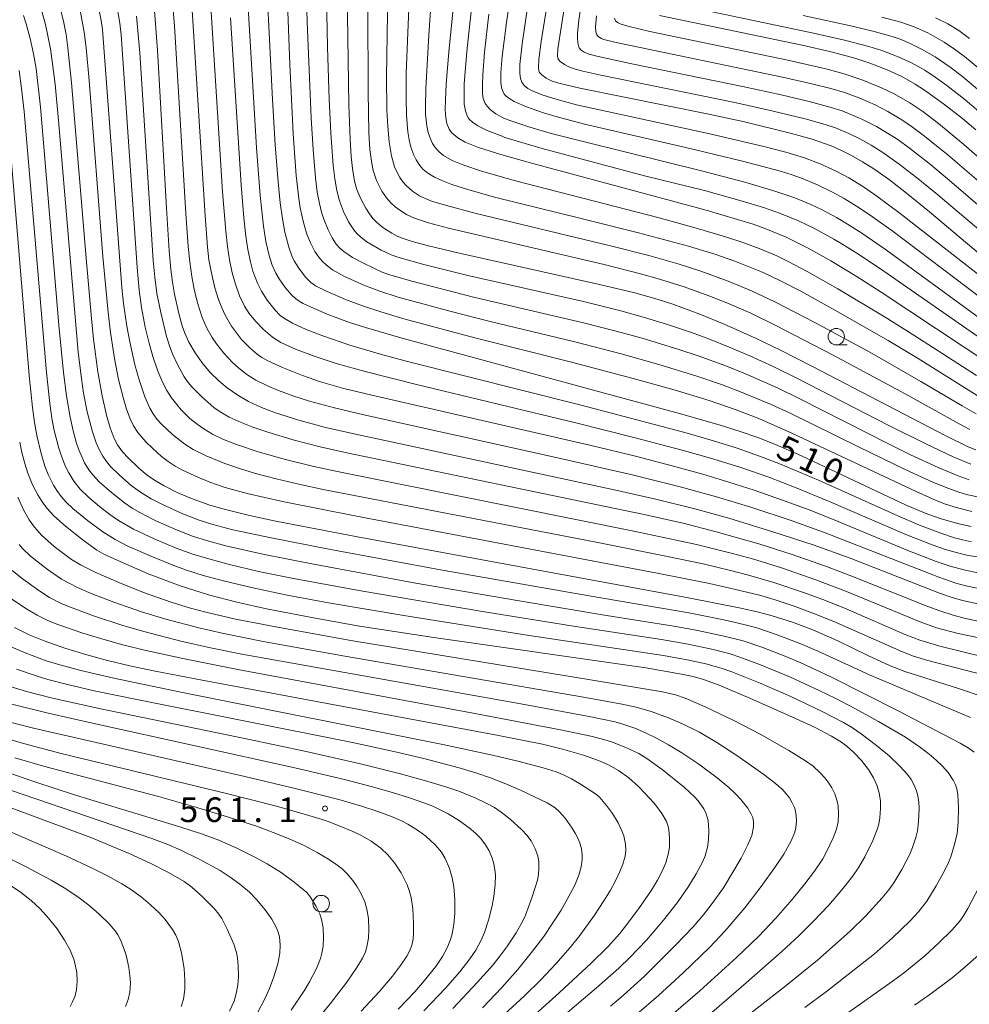
# Model space of a CAD drawing. Units: millimetres. Extents: x -64000 to -62000, y 24000 to 25500.
# Drawn here: x -62438 to -62294, y 24555 to 24705 of the extents above; entities that cross this region are included whole.
import ezdxf

# ---------------------------------------------------------------- set-up
doc = ezdxf.new("R2010")
doc.units = ezdxf.units.MM
for name, color, linetype, lineweight in [('633100_広葉樹林', 7, 'Continuous', 9), ('710100_等高線（計曲線）', 7, 'Continuous', 20), ('710107_等高線（計曲線）（注記）', 7, 'Continuous', 20), ('710200_等高線（主曲線）', 7, 'Continuous', 9), ('731200_図化機測定による標高点', 7, 'Continuous', 20), ('731207_図化機測定による標高点（注記）', 7, 'Continuous', 20)]:
    doc.layers.add(name, color=color, linetype=linetype, lineweight=lineweight)
doc.styles.add('Style-WORKING', font='txt')

msp = doc.modelspace()

# ---------------------------------------------------------------- linework, layer by layer
at = {"layer": '633100_広葉樹林'}
for p, q in [((-62314.25, 24655.1), (-62312.583, 24655.1)), ((-62392.53, 24568.92), (-62390.863, 24568.92))]:
    msp.add_line(p, q, dxfattribs=at)
for centre in [(-62314.25, 24656.35), (-62392.53, 24570.17)]:
    msp.add_circle(centre, 1.25, dxfattribs=at)
at = {"layer": '710100_等高線（計曲線）', "flags": 128}
for points in [[(-62370.35, 24727.4), (-62373.14, 24699.64), (-62373.54, 24694.71), (-62373.66, 24692.35), (-62373.67, 24690.81), (-62373.57, 24689.61), (-62373.42, 24688.77), (-62373.07, 24687.88), (-62372.67, 24687.35), (-62371.74, 24686.58), (-62370.66, 24685.93), (-62368.6, 24685.11), (-62365.21, 24684.04), (-62360.37, 24682.66), (-62334.04, 24675.55), (-62329.24, 24674.17), (-62326.87, 24673.42), (-62324.94, 24672.72), (-62321.89, 24671.47), (-62318.51, 24669.82), (-62315.06, 24667.89), (-62311.23, 24665.54), (-62307.45, 24663.1), (-62290.59, 24651.94)], [(-62293.74, 24627.49), (-62295.84, 24627.95), (-62298.46, 24628.7), (-62300.75, 24629.53), (-62303.72, 24630.78), (-62319.51, 24638.22), (-62323.47, 24639.94), (-62326.18, 24641.01), (-62328.84, 24641.95), (-62332.06, 24642.96), (-62338.26, 24644.73), (-62380.44, 24656.17), (-62385.79, 24657.73), (-62388.22, 24658.52), (-62391.35, 24659.68), (-62393.61, 24660.62), (-62395.26, 24661.39), (-62395.89, 24661.75), (-62396.45, 24662.16), (-62397.03, 24662.71), (-62397.99, 24663.83), (-62398.91, 24665.14), (-62399.4, 24665.98), (-62399.96, 24667.21), (-62400.43, 24668.66), (-62400.92, 24670.8), (-62401.29, 24673.14), (-62401.79, 24677.78), (-62402.35, 24685.04), (-62404.39, 24719.2)], [(-62388.74, 24718.89), (-62388.31, 24691.59), (-62388.13, 24686.29), (-62387.97, 24683.75), (-62387.78, 24681.92), (-62387.46, 24680), (-62387.09, 24678.72), (-62386.49, 24677.29), (-62385.76, 24675.89), (-62385.2, 24675), (-62384.66, 24674.31), (-62384.14, 24673.76), (-62383.14, 24672.93), (-62381.8, 24672.06), (-62380.96, 24671.62), (-62380.06, 24671.25), (-62378.71, 24670.81), (-62376.2, 24670.14), (-62371.78, 24669.09), (-62350.24, 24664.28), (-62344.85, 24662.99), (-62341.48, 24662.03), (-62339.11, 24661.26), (-62335, 24659.75), (-62331.27, 24658.23), (-62326.53, 24656.11), (-62322.72, 24654.28), (-62317.97, 24651.86), (-62297.62, 24641.28), (-62294.2, 24639.61), (-62293.02, 24639.12)], [(-62291.79, 24601.56), (-62295.67, 24602.85), (-62303.84, 24605.47), (-62306.06, 24606.33), (-62309.43, 24607.87), (-62314.03, 24610.1), (-62317.8, 24611.76), (-62320.92, 24612.95), (-62323.98, 24613.92), (-62326.07, 24614.48), (-62328.73, 24615.08), (-62336.7, 24616.65), (-62387, 24625.9), (-62399.43, 24628.3), (-62403.45, 24629.18), (-62407.47, 24630.16), (-62409.44, 24630.73), (-62412.01, 24631.62), (-62414.34, 24632.62), (-62416.4, 24633.66), (-62417.61, 24634.36), (-62418.93, 24635.26), (-62420.27, 24636.38), (-62421.85, 24637.9), (-62422.72, 24638.83), (-62423.49, 24639.88), (-62424, 24640.85), (-62424.62, 24642.5), (-62425.17, 24644.43), (-62425.84, 24647.36), (-62426.48, 24650.98), (-62427.14, 24655.97), (-62427.46, 24659.12), (-62428.26, 24668.27), (-62430.46, 24694.92), (-62431.01, 24700.23), (-62431.3, 24702.25), (-62431.65, 24704.06), (-62432.32, 24706.79)], [(-62292.76, 24615.75), (-62295.06, 24616.24), (-62296.81, 24616.76), (-62298.54, 24617.36), (-62312.13, 24622.68), (-62317.74, 24624.68), (-62323.91, 24626.7), (-62330.57, 24628.75), (-62335.76, 24630.18), (-62341.48, 24631.58), (-62347.77, 24633), (-62386.62, 24641.37), (-62391.86, 24642.56), (-62395.95, 24643.64), (-62399.34, 24644.71), (-62401.62, 24645.57), (-62403.57, 24646.48), (-62405.21, 24647.44), (-62406.8, 24648.58), (-62408.08, 24649.64), (-62409.39, 24650.92), (-62410.6, 24652.36), (-62411.66, 24653.86), (-62412.63, 24655.52), (-62413.26, 24656.88), (-62413.64, 24657.99), (-62414.17, 24659.86), (-62414.84, 24662.82), (-62415.15, 24664.62), (-62415.39, 24666.57), (-62415.62, 24669.4), (-62416.02, 24675.88), (-62417.39, 24699.88), (-62417.96, 24707.19)], [(-62287.87, 24665.04), (-62300.06, 24675.31), (-62303.59, 24678.18), (-62306.16, 24680.16), (-62308.54, 24681.83), (-62310.27, 24682.93), (-62311.94, 24683.89), (-62313.57, 24684.71), (-62315.03, 24685.33), (-62317.93, 24686.34), (-62321.03, 24687.22), (-62328.2, 24689), (-62333.62, 24690.18), (-62353.21, 24694.1), (-62356.42, 24694.87), (-62357.43, 24695.2), (-62358.34, 24695.64), (-62359.02, 24696.13), (-62359.34, 24696.51), (-62359.44, 24696.76), (-62359.51, 24697.28), (-62359.46, 24698.45), (-62359.12, 24701.2), (-62358.11, 24707.47)], [(-62293.02, 24687.76), (-62295.08, 24689.51), (-62297.94, 24691.76), (-62300.84, 24693.83), (-62302.25, 24694.73), (-62304.3, 24695.88), (-62306.49, 24696.9), (-62309.13, 24697.93), (-62311.41, 24698.67), (-62315.01, 24699.63), (-62319.44, 24700.64), (-62341.13, 24705.16)], [(-62334.61, 24552.36), (-62328.33, 24557.74), (-62322.53, 24562.88), (-62319.91, 24565.32), (-62317.74, 24567.44), (-62315.4, 24569.95), (-62313.41, 24572.24), (-62311.79, 24574.29), (-62310.81, 24575.71), (-62309.9, 24577.26), (-62308.7, 24579.74), (-62308.05, 24581.41), (-62307.8, 24582.25), (-62307.62, 24583.19), (-62307.51, 24584.64), (-62307.55, 24585.73), (-62307.73, 24587.02), (-62308.08, 24588.17), (-62308.57, 24589.28), (-62309.35, 24590.56), (-62310.4, 24591.91), (-62311.57, 24593.14), (-62312.57, 24594.03), (-62313.45, 24594.69), (-62314.99, 24595.63), (-62317.48, 24596.91), (-62320.44, 24598.31), (-62327.38, 24601.41), (-62332.05, 24603.38), (-62334.41, 24604.21), (-62336.02, 24604.67), (-62337.78, 24605.06), (-62343.2, 24605.98), (-62375.43, 24610.61), (-62386.71, 24612.36), (-62393.72, 24613.58), (-62400.83, 24614.97), (-62405.34, 24615.98), (-62409.66, 24617.11), (-62413.96, 24618.49), (-62418.82, 24620.31), (-62423.45, 24622.3), (-62425.55, 24623.29), (-62426.62, 24623.89), (-62428.72, 24625.39), (-62431.4, 24627.52), (-62433.14, 24629.09), (-62434.19, 24630.23), (-62434.84, 24631.09), (-62435.61, 24632.28), (-62436.4, 24633.81), (-62437.13, 24635.6), (-62437.59, 24637.07), (-62438.02, 24638.73), (-62438.35, 24640.31)], [(-62439.15, 24612.13), (-62436.9, 24611.04), (-62434.64, 24610.11), (-62431.49, 24608.99), (-62428.14, 24607.98), (-62425.03, 24607.14), (-62421.61, 24606.31), (-62418.03, 24605.55), (-62410.63, 24604.11), (-62365.82, 24595.78), (-62358.91, 24594.41), (-62355.85, 24593.66), (-62352.65, 24592.73), (-62350.41, 24591.94), (-62348.85, 24591.25), (-62347.34, 24590.41), (-62345.77, 24589.27), (-62344.32, 24587.95), (-62342.54, 24586.11), (-62341.74, 24585.2), (-62340.74, 24583.85), (-62340.1, 24582.75), (-62339.84, 24582.09), (-62339.68, 24581.4), (-62339.58, 24580.21), (-62339.61, 24578.69), (-62339.78, 24577.66), (-62340.16, 24576.37), (-62340.74, 24574.99), (-62341.41, 24573.73), (-62342.33, 24572.23), (-62344.14, 24569.58), (-62345.78, 24567.37), (-62347.15, 24565.64), (-62348.98, 24563.59), (-62351.49, 24561.1), (-62356.34, 24556.6), (-62361.42, 24552.06)], [(-62380.83, 24554.12), (-62378.32, 24556.76), (-62376.86, 24558.42), (-62375.11, 24560.62), (-62374.11, 24562.14), (-62373.4, 24563.46), (-62372.89, 24564.73), (-62372.64, 24565.56), (-62372.37, 24566.97), (-62372.23, 24568.72), (-62372.22, 24570.81), (-62372.35, 24572.73), (-62372.6, 24574.1), (-62373.04, 24575.48), (-62373.7, 24577.01), (-62374.25, 24577.97), (-62375.21, 24579.11), (-62376.61, 24580.39), (-62377.75, 24581.24), (-62379.36, 24582.24), (-62380.33, 24582.74), (-62381.87, 24583.4), (-62383.93, 24584.17), (-62386.4, 24584.98), (-62389.87, 24585.97), (-62396.46, 24587.66), (-62404.11, 24589.47), (-62436.24, 24596.84), (-62441.87, 24598.25)], [(-62444.37, 24586.46), (-62427.56, 24580.2), (-62421.7, 24577.79), (-62418.54, 24576.32), (-62415.72, 24574.91), (-62413.36, 24573.54), (-62412.19, 24572.68), (-62410.65, 24571.3), (-62408.76, 24569.37), (-62408.09, 24568.58), (-62407.63, 24567.9), (-62406.8, 24566.29), (-62405.81, 24564), (-62405.42, 24562.74), (-62405.25, 24561.86), (-62405.14, 24560.77), (-62405.11, 24559.02), (-62405.2, 24557.81), (-62405.38, 24556.7), (-62405.78, 24555.34), (-62406.47, 24553.8)]]:
    msp.add_lwpolyline(points, dxfattribs=at)
at = {"layer": '710200_等高線（主曲線）', "flags": 128}
for points in [[(-62290.6, 24660.98), (-62305.61, 24672.31), (-62309.12, 24674.82), (-62311.18, 24676.2), (-62313.05, 24677.34), (-62314.9, 24678.36), (-62317, 24679.38), (-62319.29, 24680.35), (-62320.78, 24680.89), (-62322.72, 24681.48), (-62328.5, 24683.01), (-62336.92, 24685.05), (-62352.53, 24688.66), (-62356.68, 24689.75), (-62358.76, 24690.37), (-62361.34, 24691.28), (-62363.18, 24692.11), (-62363.85, 24692.49), (-62364.41, 24692.92), (-62364.7, 24693.23), (-62365, 24693.76), (-62365.13, 24694.17), (-62365.24, 24695.04), (-62365.23, 24696.48), (-62365.03, 24698.91), (-62364.37, 24704.12), (-62360.12, 24732.56)], [(-62293.79, 24636.96), (-62296.47, 24638.07), (-62300.66, 24640.04), (-62306.36, 24642.88), (-62320.26, 24650.03), (-62323.86, 24651.81), (-62327.41, 24653.45), (-62330.51, 24654.77), (-62333.52, 24655.96), (-62336.27, 24656.97), (-62339.89, 24658.18), (-62343.4, 24659.27), (-62346.99, 24660.27), (-62352.69, 24661.68), (-62370.26, 24665.66), (-62376.91, 24667.32), (-62380.87, 24668.42), (-62381.91, 24668.78), (-62383.4, 24669.51), (-62385.57, 24670.78), (-62386.52, 24671.47), (-62387.09, 24672), (-62387.59, 24672.6), (-62388.36, 24673.79), (-62389.14, 24675.36), (-62389.73, 24676.99), (-62390.15, 24678.55), (-62390.47, 24680.31), (-62390.72, 24682.38), (-62391.07, 24687.26), (-62391.32, 24692.45), (-62391.56, 24700.33), (-62392.14, 24728.46)], [(-62294.03, 24634.6), (-62295.74, 24635.2), (-62298.76, 24636.47), (-62302.97, 24638.4), (-62306.1, 24639.93), (-62319.91, 24646.96), (-62323.1, 24648.49), (-62328.04, 24650.67), (-62331.05, 24651.89), (-62335.24, 24653.44), (-62338.16, 24654.41), (-62343.77, 24656.13), (-62347.68, 24657.19), (-62352.66, 24658.45), (-62369.37, 24662.36), (-62378.75, 24664.77), (-62382.1, 24665.73), (-62383.16, 24666.12), (-62386.1, 24667.49), (-62387.77, 24668.39), (-62389.11, 24669.29), (-62389.7, 24669.81), (-62390.25, 24670.42), (-62390.87, 24671.35), (-62391.48, 24672.57), (-62392.13, 24674.22), (-62392.48, 24675.29), (-62392.81, 24676.61), (-62393.13, 24678.33), (-62393.41, 24680.51), (-62393.76, 24684.78), (-62394.05, 24689.58), (-62394.64, 24704.19), (-62395.27, 24726.12)], [(-62292.51, 24631.95), (-62294.24, 24632.31), (-62295.64, 24632.71), (-62297.15, 24633.24), (-62299.46, 24634.19), (-62303.66, 24636.1), (-62310.89, 24639.6), (-62321.25, 24644.7), (-62324.13, 24646.01), (-62328.79, 24647.96), (-62331.68, 24649.05), (-62335.58, 24650.38), (-62341.23, 24652.11), (-62346.96, 24653.73), (-62353.98, 24655.56), (-62366.85, 24658.65), (-62372.79, 24660.16), (-62380.85, 24662.37), (-62383.6, 24663.25), (-62386.04, 24664.16), (-62389.08, 24665.53), (-62390.8, 24666.52), (-62391.79, 24667.25), (-62392.35, 24667.78), (-62392.91, 24668.42), (-62393.51, 24669.29), (-62394.18, 24670.6), (-62394.69, 24671.9), (-62395.22, 24673.68), (-62395.72, 24675.91), (-62395.95, 24677.34), (-62396.33, 24680.83), (-62396.77, 24687.2), (-62397.32, 24697.7), (-62398.22, 24721.92)], [(-62290.91, 24655.09), (-62307.03, 24666.29), (-62310.72, 24668.76), (-62313.67, 24670.59), (-62314.64, 24671.17), (-62317.45, 24672.72), (-62320, 24673.95), (-62322.74, 24675.08), (-62325.31, 24675.97), (-62328.71, 24677.01), (-62334.29, 24678.54), (-62343.38, 24680.77), (-62358.97, 24684.96), (-62360.67, 24685.44), (-62364.62, 24686.64), (-62365.05, 24686.83), (-62367.3, 24687.67), (-62368.72, 24688.37), (-62369.54, 24688.97), (-62370, 24689.35), (-62370.2, 24689.62), (-62370.38, 24690.07), (-62370.59, 24690.69), (-62370.78, 24691.69), (-62370.82, 24692.81), (-62370.78, 24694.66), (-62370.76, 24695.41), (-62370.42, 24699.63), (-62370.09, 24702.51), (-62368.02, 24721.17)], [(-62293.67, 24629.79), (-62295.82, 24630.31), (-62297.67, 24630.89), (-62299.06, 24631.43), (-62302.13, 24632.79), (-62320.91, 24641.64), (-62326.02, 24643.88), (-62329.6, 24645.26), (-62333.57, 24646.62), (-62338.88, 24648.24), (-62345.1, 24649.98), (-62354.51, 24652.47), (-62369.16, 24656.15), (-62379.97, 24659.05), (-62383.48, 24660.1), (-62386.27, 24661.01), (-62388.86, 24662), (-62391.64, 24663.19), (-62393.42, 24664.08), (-62394.09, 24664.56), (-62394.9, 24665.38), (-62395.95, 24666.75), (-62396.63, 24667.87), (-62396.99, 24668.65), (-62397.46, 24669.95), (-62398.05, 24672.25), (-62398.41, 24674.24), (-62398.75, 24676.7), (-62399.08, 24679.86), (-62399.51, 24685.52), (-62399.92, 24692.41), (-62401.18, 24717.69)], [(-62292.96, 24650.43), (-62302.29, 24656.48), (-62306.81, 24659.32), (-62314, 24663.63), (-62318.66, 24666.27), (-62321.54, 24667.79), (-62323.27, 24668.62), (-62325.96, 24669.74), (-62328.29, 24670.59), (-62331.06, 24671.51), (-62335.72, 24672.89), (-62341.19, 24674.4), (-62362.98, 24680.05), (-62368.17, 24681.51), (-62370.84, 24682.39), (-62372.64, 24683.13), (-62373.93, 24683.88), (-62374.6, 24684.42), (-62375.22, 24685.11), (-62375.61, 24685.73), (-62375.94, 24686.4), (-62376.25, 24687.39), (-62376.46, 24688.4), (-62376.67, 24690.17), (-62376.69, 24691.37), (-62376.62, 24694.09), (-62376.19, 24702.18), (-62375.46, 24712.7)], [(-62292.86, 24618.1), (-62294.57, 24618.47), (-62296.07, 24618.88), (-62298.65, 24619.76), (-62316.2, 24626.6), (-62321.1, 24628.38), (-62327.09, 24630.39), (-62332.45, 24632), (-62337.99, 24633.52), (-62345.46, 24635.38), (-62357.27, 24638.09), (-62386.05, 24644.47), (-62390.5, 24645.52), (-62394.29, 24646.56), (-62396.67, 24647.32), (-62399.01, 24648.17), (-62400.68, 24648.86), (-62402.46, 24649.74), (-62403.82, 24650.59), (-62405.07, 24651.56), (-62406, 24652.41), (-62407.35, 24653.84), (-62408.46, 24655.26), (-62409.12, 24656.23), (-62409.9, 24657.65), (-62410.6, 24659.28), (-62411.32, 24661.48), (-62411.83, 24663.56), (-62412.19, 24665.51), (-62412.51, 24667.74), (-62412.74, 24670.03), (-62413.1, 24675.05), (-62414.84, 24703.6), (-62415.41, 24710.74)], [(-62292.43, 24647.17), (-62294.87, 24648.65), (-62301.82, 24653), (-62306.38, 24655.74), (-62314.37, 24660.34), (-62319.65, 24663.25), (-62322.74, 24664.85), (-62325.37, 24666.08), (-62329.67, 24667.81), (-62332.7, 24668.89), (-62336.71, 24670.08), (-62344.31, 24672.11), (-62353.24, 24674.38), (-62366, 24677.52), (-62370.1, 24678.65), (-62372.69, 24679.49), (-62374.21, 24680.06), (-62375.32, 24680.57), (-62376.34, 24681.18), (-62377.07, 24681.81), (-62377.56, 24682.38), (-62378.1, 24683.22), (-62378.45, 24683.92), (-62378.9, 24685.17), (-62379.15, 24686.27), (-62379.34, 24687.48), (-62379.54, 24690), (-62379.63, 24692.54), (-62379.62, 24696.4), (-62379.01, 24711.21)], [(-62284.93, 24605.93), (-62298.52, 24609.29), (-62301.57, 24610.2), (-62303.66, 24611), (-62312.76, 24614.95), (-62315.91, 24616.23), (-62318.95, 24617.37), (-62323.72, 24618.97), (-62327.59, 24620.11), (-62330.3, 24620.81), (-62334.47, 24621.79), (-62340.15, 24622.99), (-62350.49, 24625.04), (-62392.21, 24633.12), (-62395.94, 24633.9), (-62399.37, 24634.71), (-62402.53, 24635.55), (-62404.97, 24636.29), (-62407.18, 24637.08), (-62409.99, 24638.22), (-62412.01, 24639.2), (-62413.27, 24639.99), (-62415.14, 24641.49), (-62416.8, 24643.03), (-62417.49, 24643.8), (-62418.08, 24644.63), (-62418.55, 24645.47), (-62419.31, 24647.2), (-62420.15, 24649.61), (-62420.83, 24652.06), (-62421.62, 24655.57), (-62422.06, 24657.92), (-62422.57, 24661.37), (-62422.81, 24663.81), (-62425.49, 24699.66), (-62425.79, 24703.05), (-62425.98, 24704.38), (-62427.1, 24709.88)], [(-62287.18, 24609.46), (-62295.73, 24611.22), (-62299.02, 24612.1), (-62301.51, 24612.98), (-62312.7, 24617.62), (-62317.36, 24619.4), (-62322.59, 24621.2), (-62326.99, 24622.56), (-62330, 24623.39), (-62335.5, 24624.74), (-62345.02, 24626.79), (-62389.35, 24635.68), (-62393.63, 24636.6), (-62397.95, 24637.67), (-62402.11, 24638.86), (-62405.25, 24639.88), (-62407.38, 24640.73), (-62409.04, 24641.53), (-62410.39, 24642.31), (-62411.4, 24643.04), (-62412.47, 24643.92), (-62413.81, 24645.22), (-62414.49, 24646.01), (-62415.26, 24647.03), (-62415.99, 24648.16), (-62416.59, 24649.3), (-62417.36, 24651.09), (-62418.12, 24653.34), (-62418.69, 24655.35), (-62419.27, 24657.79), (-62419.85, 24660.8), (-62420.21, 24663.42), (-62420.52, 24666.87), (-62422.94, 24702.2), (-62423.11, 24704.01), (-62424.23, 24710.54)], [(-62292.46, 24620.41), (-62294.87, 24620.89), (-62296.95, 24621.46), (-62299.08, 24622.18), (-62303.36, 24623.83), (-62313.95, 24628.25), (-62318.21, 24629.95), (-62322.57, 24631.56), (-62326.72, 24633), (-62330.57, 24634.25), (-62334.55, 24635.45), (-62339.19, 24636.73), (-62344.75, 24638.16), (-62351.48, 24639.79), (-62384.81, 24647.43), (-62389.1, 24648.48), (-62392.65, 24649.5), (-62395.35, 24650.42), (-62398.4, 24651.64), (-62400.63, 24652.66), (-62401.57, 24653.19), (-62402.27, 24653.67), (-62403.34, 24654.58), (-62404.63, 24655.93), (-62405.42, 24656.91), (-62406.14, 24657.94), (-62407.12, 24659.6), (-62407.65, 24660.74), (-62408.14, 24661.98), (-62408.68, 24663.76), (-62409.27, 24666.27), (-62409.59, 24668.01), (-62409.81, 24669.95), (-62410.16, 24674.7), (-62412.29, 24708.4)], [(-62409.43, 24708.96), (-62407.52, 24678.36), (-62407.04, 24672.4), (-62406.77, 24670.03), (-62406.46, 24668.02), (-62406.05, 24666.05), (-62405.56, 24664.3), (-62404.93, 24662.57), (-62404.17, 24660.98), (-62403.47, 24659.87), (-62402.53, 24658.68), (-62401.35, 24657.46), (-62399.93, 24656.25), (-62398.68, 24655.47), (-62396.41, 24654.43), (-62393.46, 24653.32), (-62390.23, 24652.27), (-62385.87, 24651.05), (-62378.04, 24649.09), (-62353.62, 24643.19), (-62345.01, 24641.02), (-62337.66, 24639.09), (-62333, 24637.79), (-62328.76, 24636.47), (-62324.5, 24634.97), (-62320.33, 24633.38), (-62315.42, 24631.35), (-62303.69, 24626.26), (-62299.69, 24624.69), (-62297.66, 24624), (-62295.81, 24623.46), (-62294.22, 24623.1), (-62292.08, 24622.78)], [(-62293.01, 24644.62), (-62295.11, 24645.81), (-62301.39, 24649.55), (-62309.17, 24653.98), (-62317.6, 24658.56), (-62323.57, 24661.64), (-62327.12, 24663.31), (-62330.66, 24664.78), (-62334.83, 24666.31), (-62338.15, 24667.37), (-62342.75, 24668.67), (-62348.37, 24670.12), (-62368.98, 24675.05), (-62373.51, 24676.27), (-62375.77, 24676.96), (-62376.85, 24677.38), (-62377.6, 24677.77), (-62378.63, 24678.46), (-62379.62, 24679.31), (-62380.11, 24679.86), (-62380.58, 24680.52), (-62381.05, 24681.38), (-62381.37, 24682.16), (-62381.84, 24683.84), (-62382.19, 24685.95), (-62382.41, 24688.36), (-62382.53, 24690.79), (-62382.6, 24695.82), (-62382.4, 24708.66)], [(-62293.95, 24642.25), (-62295.56, 24643.09), (-62303.78, 24647.65), (-62314.83, 24653.59), (-62323.41, 24658.04), (-62327.26, 24659.9), (-62330.87, 24661.48), (-62333.62, 24662.57), (-62337.37, 24663.92), (-62341.09, 24665.09), (-62344.01, 24665.91), (-62349.54, 24667.31), (-62373.2, 24672.83), (-62376.2, 24673.65), (-62378.34, 24674.37), (-62379.54, 24674.93), (-62380.58, 24675.55), (-62381.3, 24676.09), (-62381.96, 24676.69), (-62382.61, 24677.43), (-62383.33, 24678.47), (-62384.11, 24680.07), (-62384.61, 24681.6), (-62384.85, 24682.69), (-62385.13, 24684.77), (-62385.27, 24687.4), (-62385.4, 24693.54), (-62385.46, 24706.23)], [(-62289.34, 24663.2), (-62304.54, 24675.09), (-62308.07, 24677.71), (-62310.12, 24679.11), (-62312.34, 24680.48), (-62314.16, 24681.45), (-62316.68, 24682.6), (-62319.1, 24683.52), (-62321.92, 24684.37), (-62325.25, 24685.23), (-62333.47, 24687.16), (-62353.71, 24691.6), (-62356.68, 24692.37), (-62358.82, 24693.05), (-62360.48, 24693.73), (-62361.11, 24694.06), (-62361.68, 24694.53), (-62362.02, 24695.01), (-62362.24, 24695.6), (-62362.35, 24696.37), (-62362.33, 24697.72), (-62362, 24700.87), (-62361.19, 24706.37)], [(-62355.47, 24707.2), (-62356.57, 24700.11), (-62356.64, 24698.96), (-62356.54, 24698.53), (-62356.23, 24698.16), (-62355.55, 24697.69), (-62354.89, 24697.35), (-62354.08, 24697.06), (-62352.75, 24696.7), (-62350.03, 24696.09), (-62329.67, 24691.93), (-62324.02, 24690.68), (-62318.78, 24689.39), (-62315.81, 24688.55), (-62314.37, 24688.07), (-62312.32, 24687.23), (-62310.65, 24686.4), (-62308.94, 24685.44), (-62307.18, 24684.32), (-62304.67, 24682.56), (-62302.08, 24680.56), (-62299.14, 24678.18), (-62287.07, 24667.99)], [(-62352.98, 24707.13), (-62353.39, 24704.44), (-62353.58, 24702.47), (-62353.58, 24701.58), (-62353.49, 24700.76), (-62353.3, 24700.26), (-62353.01, 24699.91), (-62352.55, 24699.6), (-62351.83, 24699.31), (-62350.63, 24698.98), (-62345.34, 24697.84), (-62328.24, 24694.34), (-62322.62, 24693.11), (-62318.39, 24692.1), (-62315.01, 24691.18), (-62313.35, 24690.65), (-62310.36, 24689.41), (-62308.16, 24688.28), (-62306.7, 24687.44), (-62304.89, 24686.29), (-62303.1, 24685.01), (-62300.17, 24682.7), (-62297.07, 24680.13), (-62285.56, 24670.2)], [(-62291.16, 24689.33), (-62294.73, 24692.39), (-62297.43, 24694.53), (-62299.21, 24695.81), (-62300.81, 24696.86), (-62302.91, 24698.01), (-62304.84, 24698.89), (-62307.32, 24699.82), (-62309.32, 24700.45), (-62312.99, 24701.41), (-62317.71, 24702.49), (-62339.58, 24707.08)], [(-62293.31, 24593.19), (-62294.05, 24593.75), (-62295.41, 24594.53), (-62304.84, 24599.45), (-62314.95, 24604.56), (-62319.74, 24606.81), (-62321.92, 24607.73), (-62325.54, 24609.13), (-62328.42, 24610.1), (-62331.09, 24610.79), (-62335.52, 24611.74), (-62338.95, 24612.36), (-62349.17, 24613.97), (-62362.73, 24616.22), (-62378.44, 24618.94), (-62394.21, 24621.85), (-62401.4, 24623.3), (-62406.82, 24624.51), (-62409.8, 24625.3), (-62412.09, 24626.04), (-62414.51, 24626.97), (-62417.66, 24628.37), (-62420.11, 24629.6), (-62421.28, 24630.29), (-62422.44, 24631.08), (-62424.41, 24632.63), (-62426.27, 24634.27), (-62427.25, 24635.32), (-62427.83, 24636.1), (-62428.48, 24637.15), (-62429.36, 24639.13), (-62429.76, 24640.31), (-62430.22, 24642.02), (-62430.69, 24644.11), (-62431.23, 24647.34), (-62431.67, 24650.89), (-62432.39, 24658.11), (-62435.2, 24691.24), (-62435.87, 24697.11), (-62436.25, 24699.36), (-62436.75, 24701.67), (-62437.35, 24703.91), (-62437.79, 24705.18)], [(-62293.85, 24598.44), (-62309.12, 24604.89), (-62316.61, 24608.34), (-62319.38, 24609.54), (-62323.23, 24611.03), (-62326.33, 24612.06), (-62328.31, 24612.59), (-62331.36, 24613.29), (-62336.64, 24614.34), (-62351.81, 24616.93), (-62373.83, 24620.82), (-62391.35, 24624.04), (-62400.15, 24625.75), (-62405.94, 24627), (-62409, 24627.79), (-62411.25, 24628.49), (-62413.58, 24629.4), (-62416.74, 24630.86), (-62418.35, 24631.69), (-62420, 24632.69), (-62421.41, 24633.74), (-62423.19, 24635.27), (-62424.55, 24636.59), (-62425.17, 24637.35), (-62425.73, 24638.18), (-62426.18, 24639.01), (-62426.71, 24640.21), (-62427.31, 24641.9), (-62428.1, 24644.91), (-62428.66, 24647.76), (-62428.98, 24649.97), (-62429.44, 24653.98), (-62432.46, 24689.18), (-62432.98, 24694.72), (-62433.35, 24697.84), (-62433.69, 24700.11), (-62434.44, 24703.81), (-62435.04, 24705.95)], [(-62289, 24604.19), (-62300.32, 24607.11), (-62302.49, 24607.78), (-62304.18, 24608.41), (-62314.62, 24613.03), (-62317.57, 24614.23), (-62320.49, 24615.32), (-62323.54, 24616.35), (-62325.73, 24616.98), (-62329.78, 24617.98), (-62333.54, 24618.8), (-62341.48, 24620.41), (-62387.17, 24629.05), (-62398.42, 24631.3), (-62403.76, 24632.5), (-62407.13, 24633.41), (-62409.44, 24634.21), (-62411.3, 24634.98), (-62413.59, 24636.06), (-62414.71, 24636.68), (-62415.77, 24637.37), (-62416.79, 24638.12), (-62418.14, 24639.32), (-62419.18, 24640.37), (-62420.4, 24641.79), (-62421.07, 24642.8), (-62421.57, 24643.86), (-62422.11, 24645.34), (-62422.65, 24647.12), (-62423.33, 24649.84), (-62423.95, 24653.03), (-62424.55, 24656.99), (-62424.91, 24660.04), (-62425.69, 24668.51), (-62427.79, 24695.28), (-62428.27, 24700.27), (-62428.56, 24702.65), (-62429.1, 24705.65)], [(-62292.41, 24613.06), (-62294.6, 24613.51), (-62296.46, 24614), (-62298.37, 24614.6), (-62300.35, 24615.33), (-62312.27, 24620.11), (-62315.76, 24621.43), (-62321.09, 24623.29), (-62326.04, 24624.85), (-62332.49, 24626.67), (-62337.54, 24627.97), (-62343.72, 24629.37), (-62388.61, 24638.66), (-62392.69, 24639.58), (-62396.63, 24640.61), (-62400.63, 24641.82), (-62402.93, 24642.59), (-62404.67, 24643.27), (-62406.53, 24644.12), (-62408.04, 24645), (-62408.84, 24645.6), (-62410.68, 24647.22), (-62412.17, 24648.72), (-62412.74, 24649.38), (-62413.33, 24650.26), (-62414.37, 24652.12), (-62415.15, 24653.72), (-62415.54, 24654.8), (-62416.02, 24656.39), (-62416.91, 24660), (-62417.5, 24662.91), (-62417.83, 24665.4), (-62418.06, 24667.91), (-62420.11, 24699.47), (-62420.6, 24705.05)], [(-62406.29, 24704.83), (-62404.7, 24679.43), (-62404.28, 24674.39), (-62403.98, 24671.64), (-62403.67, 24669.58), (-62403.29, 24667.74), (-62402.91, 24666.28), (-62402.23, 24664.45), (-62401.62, 24663.24), (-62400.74, 24661.9), (-62399.51, 24660.35), (-62398.75, 24659.58), (-62398.13, 24659.11), (-62396.91, 24658.4), (-62394.81, 24657.44), (-62392.29, 24656.46), (-62388.19, 24655.06), (-62383.73, 24653.72), (-62379.39, 24652.56), (-62353.02, 24645.93), (-62337.27, 24641.75), (-62332.9, 24640.5), (-62329.33, 24639.39), (-62325.34, 24637.98), (-62322.74, 24636.97), (-62316.94, 24634.53), (-62304.91, 24629.12), (-62301.6, 24627.71), (-62298.35, 24626.45), (-62296.26, 24625.77), (-62295.06, 24625.45), (-62293.72, 24625.18)], [(-62291.23, 24658.24), (-62306.62, 24669.48), (-62310.21, 24671.97), (-62312.27, 24673.3), (-62314.22, 24674.46), (-62316.39, 24675.62), (-62318.11, 24676.43), (-62320.55, 24677.43), (-62323.74, 24678.53), (-62328.17, 24679.84), (-62334.54, 24681.52), (-62352.73, 24685.99), (-62357.56, 24687.25), (-62360.96, 24688.23), (-62364.03, 24689.25), (-62364.89, 24689.62), (-62365.99, 24690.23), (-62366.78, 24690.8), (-62367.33, 24691.36), (-62367.61, 24691.77), (-62367.9, 24692.57), (-62367.99, 24693.28), (-62368.03, 24694.61), (-62367.98, 24696.12), (-62367.71, 24699.61), (-62367.04, 24705.38)], [(-62350.71, 24705.1), (-62350.86, 24703.46), (-62350.8, 24702.68), (-62350.68, 24702.31), (-62350.47, 24702), (-62349.98, 24701.68), (-62349.55, 24701.53), (-62347.68, 24701.06), (-62322.42, 24695.8), (-62317.97, 24694.8), (-62315.08, 24694.06), (-62312.98, 24693.45), (-62310.65, 24692.58), (-62308.34, 24691.57), (-62306.39, 24690.55), (-62304.27, 24689.28), (-62302.66, 24688.19), (-62300.85, 24686.84), (-62297.24, 24683.94), (-62291.58, 24679.08)], [(-62347.94, 24704.76), (-62347.79, 24704.35), (-62347.52, 24704.1), (-62347.1, 24703.89), (-62345.92, 24703.52), (-62342.57, 24702.75), (-62321.6, 24698.36), (-62315.84, 24697.05), (-62313.04, 24696.28), (-62310.2, 24695.33), (-62307.37, 24694.19), (-62305.46, 24693.26), (-62303.09, 24691.89), (-62301.11, 24690.55), (-62298.71, 24688.74), (-62294.84, 24685.57), (-62284.04, 24676.09)], [(-62292.16, 24693.46), (-62295.26, 24696.05), (-62296.95, 24697.33), (-62299.21, 24698.86), (-62301.29, 24700.06), (-62303.04, 24700.93), (-62304.52, 24701.56), (-62305.76, 24701.98), (-62308.49, 24702.75), (-62311.85, 24703.55), (-62319.26, 24705.14)], [(-62292.42, 24697), (-62294.78, 24698.93), (-62296.29, 24700.06), (-62297.83, 24701.1), (-62300.31, 24702.52), (-62302.42, 24703.46), (-62304.46, 24704.15), (-62307.34, 24704.92)], [(-62293.99, 24701.69), (-62295.64, 24702.87), (-62297.31, 24703.88), (-62299.17, 24704.83)], [(-62319.02, 24554.39), (-62315.75, 24556.78), (-62308.43, 24562.53), (-62305.7, 24564.94), (-62303.06, 24567.48), (-62301.74, 24568.91), (-62300.5, 24570.55), (-62299.07, 24572.84), (-62298.04, 24574.67), (-62297.29, 24576.17), (-62296.85, 24577.28), (-62296.27, 24579.14), (-62295.89, 24580.84), (-62295.71, 24582.49), (-62295.68, 24584.72), (-62295.8, 24586.76), (-62295.93, 24587.6), (-62296.11, 24588.24), (-62296.46, 24588.95), (-62297.27, 24590.08), (-62298.12, 24591.04), (-62299.07, 24591.97), (-62300.13, 24592.88), (-62301.46, 24593.9), (-62303.73, 24595.45), (-62307.81, 24597.85), (-62311.32, 24599.79), (-62314.3, 24601.34), (-62316.84, 24602.58), (-62321.21, 24604.56), (-62325.76, 24606.46), (-62328.89, 24607.63), (-62330.4, 24608.11), (-62332.96, 24608.78), (-62336.74, 24609.58), (-62340.81, 24610.29), (-62354.17, 24612.35), (-62367.99, 24614.57), (-62386.52, 24617.71), (-62396.75, 24619.58), (-62402.07, 24620.67), (-62406.69, 24621.76), (-62409.63, 24622.55), (-62412.05, 24623.28), (-62414.59, 24624.2), (-62417.89, 24625.59), (-62421.07, 24627.07), (-62423.34, 24628.39), (-62424.67, 24629.31), (-62426.22, 24630.51), (-62427.89, 24631.93), (-62429.15, 24633.17), (-62430.12, 24634.37), (-62430.9, 24635.64), (-62431.42, 24636.71), (-62432, 24638.16), (-62432.41, 24639.4), (-62433.09, 24642.07), (-62433.45, 24643.93), (-62433.78, 24646.16), (-62434.3, 24650.91), (-62437.69, 24690.56), (-62438.06, 24694.05), (-62438.45, 24696.81)], [(-62330.67, 24550.81), (-62321.84, 24557.7), (-62317.1, 24561.59), (-62312.12, 24565.99), (-62309.78, 24568.31), (-62307.26, 24571.03), (-62306.26, 24572.25), (-62305.52, 24573.31), (-62304.3, 24575.35), (-62303.09, 24577.69), (-62302.64, 24578.71), (-62302.15, 24580.22), (-62301.92, 24581.24), (-62301.73, 24582.66), (-62301.65, 24584.62), (-62301.7, 24585.56), (-62301.85, 24586.57), (-62302.04, 24587.29), (-62302.44, 24588.29), (-62302.88, 24589.03), (-62303.42, 24589.78), (-62304.57, 24591.05), (-62306.22, 24592.63), (-62308.14, 24594.22), (-62310.49, 24595.99), (-62311.79, 24596.86), (-62313.17, 24597.68), (-62316.3, 24599.32), (-62321.16, 24601.63), (-62325.81, 24603.66), (-62330.13, 24605.4), (-62331.75, 24605.95), (-62334.08, 24606.59), (-62336.93, 24607.23), (-62340.52, 24607.88), (-62360.94, 24610.94), (-62379.99, 24613.95), (-62391.4, 24615.89), (-62397.68, 24617.06), (-62402.92, 24618.14), (-62407.56, 24619.26), (-62410.45, 24620.06), (-62412.87, 24620.81), (-62414.65, 24621.44), (-62418.16, 24622.85), (-62422.03, 24624.57), (-62423.86, 24625.52), (-62425.7, 24626.67), (-62428.04, 24628.39), (-62430.29, 24630.24), (-62431.27, 24631.18), (-62432.07, 24632.07), (-62432.72, 24632.94), (-62433.23, 24633.78), (-62434, 24635.37), (-62434.51, 24636.68), (-62435.09, 24638.56), (-62435.74, 24641.32), (-62436.09, 24643.27), (-62436.41, 24645.57), (-62436.91, 24650.44), (-62439.93, 24687.1)], [(-62340.78, 24551.95), (-62334.99, 24556.91), (-62329.43, 24561.97), (-62326.09, 24565.17), (-62323.42, 24567.95), (-62320.95, 24570.81), (-62319.04, 24573.17), (-62317.57, 24575.1), (-62316.28, 24576.99), (-62315.71, 24578.03), (-62314.7, 24580.16), (-62314.22, 24581.47), (-62313.98, 24582.58), (-62313.9, 24583.74), (-62313.98, 24585.04), (-62314.1, 24585.73), (-62314.47, 24586.86), (-62314.92, 24587.75), (-62315.38, 24588.48), (-62316.01, 24589.3), (-62316.73, 24590.1), (-62317.77, 24591.04), (-62318.93, 24591.89), (-62321.45, 24593.45), (-62325.81, 24595.91), (-62329.8, 24598), (-62334.18, 24600.09), (-62337.2, 24601.4), (-62338.67, 24601.9), (-62340.67, 24602.34), (-62351.6, 24604.19), (-62388, 24610.17), (-62399.44, 24612.21), (-62405.53, 24613.42), (-62410.07, 24614.45), (-62412.39, 24615.08), (-62415.32, 24615.99), (-62419.54, 24617.47), (-62423.3, 24618.97), (-62426.8, 24620.5), (-62429.1, 24621.64), (-62430.46, 24622.46), (-62433.11, 24624.47), (-62435.02, 24626.15), (-62436.11, 24627.36), (-62436.9, 24628.48), (-62437.77, 24630.02), (-62438.64, 24631.93)], [(-62344.58, 24553.36), (-62341.29, 24556.18), (-62337.53, 24559.62), (-62333.52, 24563.51), (-62331.12, 24566.03), (-62328.16, 24569.52), (-62325.65, 24572.74), (-62323.48, 24575.78), (-62322.22, 24577.68), (-62321.08, 24579.7), (-62320.57, 24581), (-62320.39, 24581.67), (-62320.29, 24582.73), (-62320.33, 24583.5), (-62320.44, 24584.19), (-62320.62, 24584.78), (-62320.94, 24585.5), (-62321.36, 24586.22), (-62321.84, 24586.86), (-62322.48, 24587.54), (-62323.75, 24588.64), (-62325.25, 24589.78), (-62329.38, 24592.68), (-62332.39, 24594.66), (-62335.06, 24596.21), (-62337.64, 24597.47), (-62339.74, 24598.38), (-62342.39, 24599.37), (-62344.64, 24600.03), (-62346.79, 24600.48), (-62352.67, 24601.54), (-62388.93, 24607.76), (-62401.33, 24610), (-62407.57, 24611.26), (-62411.11, 24612.08), (-62416.16, 24613.4), (-62419.82, 24614.52), (-62424.05, 24615.97), (-62427.51, 24617.31), (-62429.38, 24618.13), (-62430.94, 24618.9), (-62432.01, 24619.5), (-62434.2, 24621), (-62436.73, 24622.98), (-62437.93, 24624.14), (-62438.44, 24624.73)], [(-62348.57, 24554.55), (-62346.6, 24556.22), (-62343.4, 24559.14), (-62338.62, 24563.88), (-62336.02, 24566.63), (-62334.47, 24568.41), (-62333.1, 24570.16), (-62331.4, 24572.55), (-62328.71, 24577.07), (-62327.68, 24579.08), (-62327.08, 24580.53), (-62326.81, 24581.82), (-62326.82, 24582.61), (-62326.94, 24583.23), (-62327.21, 24583.88), (-62327.71, 24584.69), (-62328.73, 24586), (-62329.54, 24586.86), (-62330.58, 24587.83), (-62332.34, 24589.27), (-62335.14, 24591.35), (-62337.74, 24593.09), (-62339.73, 24594.28), (-62341.57, 24595.31), (-62343.25, 24596.12), (-62344.87, 24596.82), (-62346.68, 24597.46), (-62347.86, 24597.78), (-62351.81, 24598.62), (-62362.17, 24600.52), (-62404.61, 24608.1), (-62409.36, 24609.02), (-62413.87, 24610.05), (-62419.49, 24611.53), (-62422.85, 24612.5), (-62427.11, 24613.9), (-62430.79, 24615.27), (-62432.14, 24615.85), (-62433.8, 24616.71), (-62435.42, 24617.74), (-62437.79, 24619.44), (-62439.47, 24620.79)], [(-62373.3, 24538.18), (-62350.71, 24557.34), (-62347.31, 24560.36), (-62345.58, 24562.01), (-62343.11, 24564.63), (-62340.52, 24567.64), (-62338.41, 24570.3), (-62336.8, 24572.63), (-62335.53, 24574.7), (-62334.55, 24576.58), (-62334.19, 24577.43), (-62333.8, 24578.76), (-62333.65, 24579.84), (-62333.6, 24581.22), (-62333.73, 24582.8), (-62334, 24583.79), (-62334.38, 24584.58), (-62335.24, 24585.76), (-62335.81, 24586.4), (-62337.32, 24587.8), (-62340.72, 24590.53), (-62343.02, 24592.22), (-62344.28, 24592.97), (-62346.22, 24593.87), (-62348.42, 24594.73), (-62349.8, 24595.16), (-62351.55, 24595.61), (-62356.18, 24596.59), (-62369.44, 24599.11), (-62404.97, 24605.7), (-62413.58, 24607.4), (-62419.38, 24608.68), (-62422.69, 24609.5), (-62425.72, 24610.34), (-62428.75, 24611.27), (-62432.53, 24612.6), (-62433.97, 24613.17), (-62435.72, 24614.01), (-62437.43, 24615.01), (-62439.61, 24616.5)], [(-62440, 24609.36), (-62437.51, 24608.28), (-62434.35, 24607.09), (-62432.58, 24606.54), (-62429.06, 24605.61), (-62424.02, 24604.44), (-62413.61, 24602.25), (-62374.06, 24594.34), (-62366.47, 24592.72), (-62362.63, 24591.83), (-62358.82, 24590.82), (-62356.8, 24590.17), (-62355.6, 24589.69), (-62354.5, 24589.15), (-62353.26, 24588.44), (-62350.68, 24586.76), (-62350.18, 24586.3), (-62349.15, 24585.1), (-62348.25, 24583.88), (-62347.41, 24582.46), (-62346.83, 24581.21), (-62346.55, 24580.44), (-62346.26, 24579.21), (-62346.22, 24578.26), (-62346.34, 24577.38), (-62346.7, 24576.16), (-62347.13, 24575.04), (-62347.79, 24573.62), (-62348.55, 24572.23), (-62349.55, 24570.59), (-62350.99, 24568.42), (-62353.22, 24565.33), (-62354.67, 24563.51), (-62356.85, 24560.99), (-62359.17, 24558.56), (-62361.64, 24556.15), (-62367.05, 24551.16)], [(-62438.82, 24605.82), (-62435.72, 24604.72), (-62434.07, 24604.23), (-62431.31, 24603.52), (-62427.01, 24602.53), (-62420.55, 24601.17), (-62387.79, 24594.66), (-62381.49, 24593.3), (-62376.72, 24592.15), (-62371.55, 24590.78), (-62368.9, 24589.99), (-62366.8, 24589.27), (-62364.74, 24588.47), (-62362.26, 24587.4), (-62358.2, 24585.46), (-62356.99, 24584.72), (-62356.35, 24584.16), (-62355.47, 24583.14), (-62354.39, 24581.65), (-62353.91, 24580.85), (-62353.44, 24579.92), (-62353.17, 24579.2), (-62352.99, 24578.47), (-62352.88, 24577.59), (-62352.87, 24576.88), (-62353.02, 24575.75), (-62353.38, 24574.48), (-62353.99, 24572.99), (-62355.03, 24570.98), (-62356.08, 24569.17), (-62357.41, 24567.07), (-62358.71, 24565.17), (-62360.22, 24563.17), (-62362.65, 24560.17), (-62365.09, 24557.39), (-62368.03, 24554.3)], [(-62372.53, 24554.24), (-62368.82, 24558.15), (-62366.46, 24560.8), (-62365.36, 24562.15), (-62364.31, 24563.58), (-62362.91, 24565.71), (-62361.92, 24567.46), (-62361.49, 24568.41), (-62360.46, 24571.18), (-62359.66, 24573.73), (-62359.51, 24574.57), (-62359.43, 24575.57), (-62359.44, 24576.45), (-62359.61, 24577.4), (-62359.99, 24578.48), (-62360.63, 24579.72), (-62361.27, 24580.57), (-62362.05, 24581.4), (-62363.83, 24582.99), (-62365.19, 24584.08), (-62366.2, 24584.75), (-62367.47, 24585.45), (-62369.03, 24586.18), (-62371.6, 24587.23), (-62373.58, 24587.9), (-62376.84, 24588.9), (-62380.48, 24589.9), (-62386.58, 24591.43), (-62394.83, 24593.29), (-62403.45, 24595.11), (-62426.55, 24599.88), (-62433.58, 24601.45), (-62437.33, 24602.42), (-62439.78, 24603.16)], [(-62439.73, 24600.51), (-62434, 24599.09), (-62426.82, 24597.47), (-62396.56, 24590.81), (-62388.97, 24589.02), (-62384.92, 24587.98), (-62381.68, 24587.07), (-62379.09, 24586.26), (-62376.79, 24585.44), (-62375.48, 24584.9), (-62373.21, 24583.79), (-62371.5, 24582.76), (-62370.05, 24581.69), (-62369.08, 24580.85), (-62368.29, 24580.08), (-62367.54, 24579.12), (-62366.98, 24578.16), (-62366.61, 24577.23), (-62366.35, 24576.39), (-62366.13, 24575.35), (-62366.05, 24574.48), (-62366.08, 24573.07), (-62366.29, 24571.22), (-62366.53, 24569.83), (-62367.09, 24567.62), (-62367.72, 24565.78), (-62368.24, 24564.61), (-62369.04, 24563.1), (-62369.92, 24561.76), (-62371.48, 24559.79), (-62373.65, 24557.32), (-62376.91, 24553.86)], [(-62386.43, 24553.8), (-62383.74, 24556.74), (-62381.68, 24559.15), (-62380.47, 24560.73), (-62379.52, 24562.19), (-62379.02, 24563.15), (-62378.75, 24563.85), (-62378.56, 24564.75), (-62378.49, 24565.62), (-62378.48, 24567.15), (-62378.6, 24569.36), (-62378.84, 24571.09), (-62379.14, 24572.18), (-62379.48, 24573.04), (-62380.37, 24574.82), (-62381.39, 24576.38), (-62382.41, 24577.6), (-62383.47, 24578.57), (-62384.96, 24579.63), (-62386.63, 24580.61), (-62387.82, 24581.19), (-62389.8, 24582.01), (-62391.9, 24582.78), (-62394.42, 24583.58), (-62399.32, 24584.96), (-62406.92, 24586.88), (-62432.03, 24593), (-62437.75, 24594.51), (-62442.43, 24595.88)], [(-62397.09, 24553.94), (-62395.12, 24556.89), (-62394.3, 24558.26), (-62393.25, 24560.32), (-62392.64, 24561.83), (-62392.41, 24562.62), (-62392.23, 24563.71), (-62392.17, 24565.02), (-62392.24, 24566.5), (-62392.49, 24567.77), (-62392.76, 24568.59), (-62393.28, 24569.73), (-62394.14, 24571.16), (-62394.72, 24571.83), (-62396.62, 24573.43), (-62398.6, 24574.87), (-62400.74, 24576.2), (-62402.51, 24577.16), (-62405.25, 24578.52), (-62408.09, 24579.79), (-62410.73, 24580.77), (-62414, 24581.84), (-62429.85, 24586.67), (-62436.06, 24588.68), (-62443.45, 24591.21)], [(-62393.07, 24552.62), (-62391.15, 24554.94), (-62388.61, 24558.23), (-62387.09, 24560.43), (-62386.25, 24561.87), (-62385.81, 24562.84), (-62385.57, 24563.58), (-62385.33, 24564.92), (-62385.27, 24566.21), (-62385.35, 24567.9), (-62385.57, 24569.33), (-62385.89, 24570.41), (-62386.46, 24571.66), (-62387.08, 24572.71), (-62387.72, 24573.66), (-62388.56, 24574.68), (-62389.39, 24575.48), (-62390.28, 24576.16), (-62391.4, 24576.91), (-62393.13, 24577.91), (-62395.13, 24578.97), (-62397.29, 24579.98), (-62399.15, 24580.74), (-62402.2, 24581.86), (-62406.6, 24583.31), (-62411.94, 24584.93), (-62417.28, 24586.42), (-62434.18, 24590.88), (-62439.08, 24592.3)], [(-62402.27, 24553.48), (-62401.1, 24555.71), (-62400.38, 24557.27), (-62399.71, 24559.03), (-62399.13, 24560.99), (-62398.83, 24562.61), (-62398.78, 24563.85), (-62398.89, 24565.1), (-62399.07, 24565.84), (-62399.35, 24566.6), (-62400.02, 24567.82), (-62401.02, 24569.24), (-62402.36, 24570.81), (-62403.45, 24571.91), (-62404.87, 24573.14), (-62406.34, 24574.2), (-62407.89, 24575.18), (-62411.08, 24576.92), (-62413.98, 24578.34), (-62415.84, 24579.15), (-62418.29, 24580.08), (-62441.7, 24588.08)], [(-62450.36, 24585.64), (-62431.32, 24577.4), (-62427.24, 24575.51), (-62425.02, 24574.4), (-62422.81, 24573.16), (-62421.53, 24572.34), (-62419.9, 24571.18), (-62418.45, 24570), (-62417.13, 24568.74), (-62416.25, 24567.74), (-62415.13, 24566.23), (-62414.6, 24565.36), (-62414.21, 24564.38), (-62413.78, 24562.67), (-62413.37, 24560.32), (-62413.23, 24558.45), (-62413.26, 24557.11), (-62413.47, 24555.65), (-62413.79, 24554.53)], [(-62455.5, 24584.8), (-62437.27, 24575.7), (-62433.58, 24573.73), (-62431.59, 24572.57), (-62429.5, 24571.2), (-62427.86, 24569.95), (-62426.28, 24568.58), (-62424.76, 24567.07), (-62423.86, 24566.02), (-62423.43, 24565.4), (-62423.04, 24564.67), (-62422.56, 24563.5), (-62422.18, 24562.32), (-62421.74, 24560.43), (-62421.59, 24559.25), (-62421.53, 24558.1), (-62421.61, 24556.72), (-62421.84, 24555.57), (-62422.25, 24554.52)], [(-62439.8, 24572.97), (-62438.23, 24571.9), (-62436.61, 24570.64), (-62435.26, 24569.38), (-62433.95, 24567.96), (-62432.67, 24566.32), (-62431.53, 24564.63), (-62430.66, 24563.07), (-62430.07, 24561.56), (-62429.85, 24560.67), (-62429.69, 24559.67), (-62429.64, 24558.3), (-62429.74, 24557.11), (-62429.94, 24556.14), (-62430.3, 24555.21), (-62430.68, 24554.52)], [(-62313.18, 24553.03), (-62305.77, 24558.31), (-62303.84, 24559.76), (-62300.81, 24562.24), (-62298.69, 24564.14), (-62296.68, 24566.11), (-62295.51, 24567.42), (-62295.01, 24568.14), (-62294.27, 24569.43), (-62292.6, 24572.62)], [(-62302.34, 24554.73), (-62300.04, 24556.33), (-62296.64, 24558.88), (-62295.05, 24560.18), (-62292.63, 24562.34)]]:
    msp.add_lwpolyline(points, dxfattribs=at)
at = {"layer": '731200_図化機測定による標高点'}
msp.add_circle((-62391.95, 24584.63), 0.375, dxfattribs=at)

# ---------------------------------------------------------------- texts
at = {"layer": '710107_等高線（計曲線）（注記）', "style": 'Style-WORKING'}
for s, p in [('5', (-62323.657, 24638.101)), ('1', (-62320.265, 24636.503)), ('0', (-62316.872, 24634.904))]:
    msp.add_text(s, height=3.75, rotation=334.77092, dxfattribs=at).set_placement(p)
at = {"layer": '731207_図化機測定による標高点（注記）', "style": 'Style-WORKING'}
for s, p in [('5', (-62414.055, 24582.558)), ('6', (-62410.305, 24582.558)), ('1', (-62406.555, 24582.558)), ('1', (-62399.055, 24582.558)), ('.', (-62402.805, 24582.558))]:
    msp.add_text(s, height=3.75, dxfattribs=at).set_placement(p)

doc.saveas('drawing.dxf')
